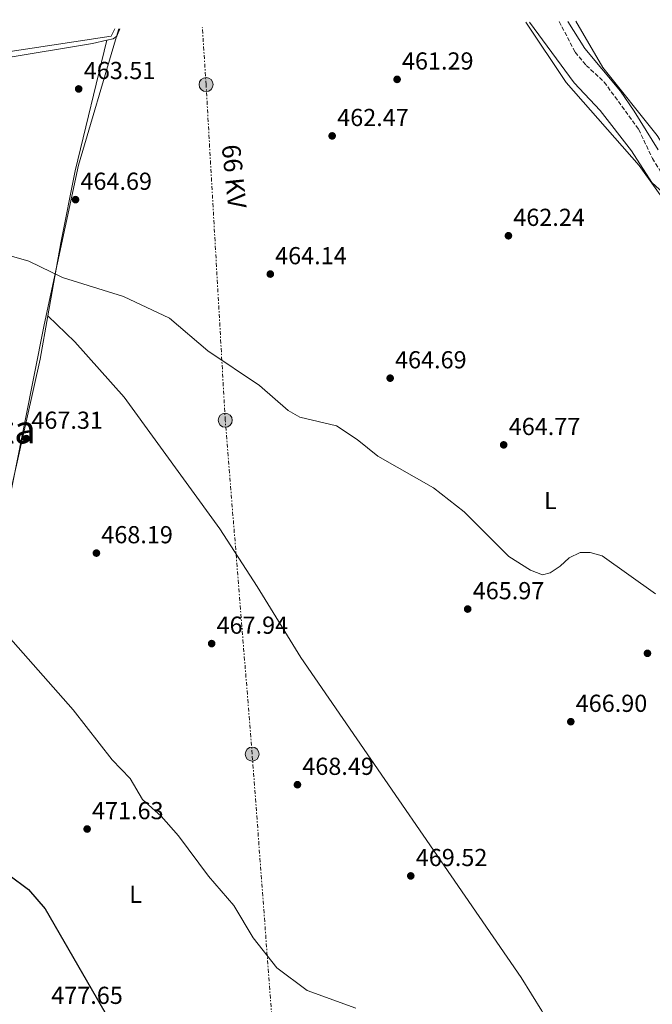
# Model space of a CAD drawing. Units: metres. Extents: x 610860 to 614308, y 4729322 to 4731688.
# Drawn here: x 612079 to 612337, y 4731257 to 4731659 of the extents above; entities that cross this region are included whole.
import ezdxf
from ezdxf.enums import TextEntityAlignment as Align

# ---------------------------------------------------------------- set-up
doc = ezdxf.new("R2010")
doc.units = ezdxf.units.M
doc.header["$MEASUREMENT"] = 0
for name, pattern in [('DGN Style 2', [1.739922, 1.043953, -0.695969]), ('DGN Style 3', [2.435891, 1.739922, -0.695969]), ('DGN Style 5', [1.217945, 0.521977, -0.695969]), ('DGN Style 7', [3.479844, 1.56593, -0.695969, 0.521977, -0.695969])]:
    doc.linetypes.add(name, pattern=pattern)
for name, color, linetype, lineweight in [('Barranco lineal', 142, 'DGN Style 3', 13), ('Cota de punto acotado terreno', 7, 'Continuous', 0), ('Curva de nivel directora', 30, 'Continuous', 30), ('Curva de nivel intermedia', 30, 'Continuous', 0), ('Etiqueta de uso rústico', 92, 'Continuous', 0), ('Límite de municipio', 7, 'Continuous', 0), ('Línea  de muro-pared o tapia', 1, 'Continuous', 13), ('Línea de cambio de uso (parcela vista)', 92, 'Continuous', 0), ('Línea eléctrica', 6, 'DGN Style 7', 0), ('Pontón-alcantarilla (pasos de agua)', 1, 'DGN Style 2', 0), ('Poste tendido eléctrico', 7, 'Continuous', 0), ('Punto acotado terreno (símbolo)', 7, 'Continuous', 0), ('Tensión línea eléctrica', 7, 'Continuous', 0), ('Texto de Área (paraje) menor', 7, 'Continuous', 0), ('Vaguada no vista', 142, 'DGN Style 5', 0)]:
    doc.layers.add(name, color=color, linetype=linetype, lineweight=lineweight)
doc.styles.add('Style-Arial', font='arial.ttf')

# ---------------------------------------------------------------- blocks, each defined once
blk = doc.blocks.new('5PATER')
at = {"layer": 'Vaguada no vista', "linetype": 'Continuous', "lineweight": 0}
h = blk.add_hatch(color=51, dxfattribs=at)
edge = h.paths.add_edge_path()
edge.add_ellipse((0, 0), major_axis=(-0.11, -0.111), ratio=0.999422, start_angle=0, end_angle=360)
blk = doc.blocks.new('5PELE')
at = {"layer": 'Pontón-alcantarilla (pasos de agua)', "linetype": 'Continuous', "lineweight": 0}
h = blk.add_hatch(color=9, dxfattribs=at)
edge = h.paths.add_edge_path()
edge.add_arc((0, 0), 0.285, 0, 360)
at = {"layer": 'Pontón-alcantarilla (pasos de agua)', "color": 252, "linetype": 'Continuous', "lineweight": 0}
blk.add_circle((0, 0), 0.285, dxfattribs=at)

msp = doc.modelspace()

# ---------------------------------------------------------------- linework, layer by layer
at = {"layer": 'Barranco lineal', "color": 142, "linetype": 'DGN Style 3', "lineweight": 13}
msp.add_polyline3d([(612298.97, 4731657.78, 457.69), (612305.51, 4731645.25, 458.01), (612310, 4731639.93, 458.01), (612317.34, 4731633.13, 458.01), (612331.39, 4731613.85, 458.31), (612336.93, 4731602.05, 458.58), (612340.75, 4731595.96, 458.81), (612363.67, 4731566.26, 459.59), (612377.89, 4731550.85, 459.59), (612380.78, 4731546.78, 459.59), (612381.71, 4731543.94, 459.59), (612381.34, 4731536.24, 459.59), (612384.28, 4731526.44, 459.59), (612394.63, 4731513.75, 459.59), (612400.45, 4731505.37, 459.59)], dxfattribs=at)
at = {"layer": 'Curva de nivel directora', "color": 30, "linetype": 'Continuous', "lineweight": 30, "elevation": 475, "flags": 128}
msp.add_lwpolyline([(612074.82, 4731310.13), (612082.83, 4731304.13), (612089.56, 4731296.35), (612125.59, 4731234.01), (612135.83, 4731210.4), (612137.91, 4731200.61), (612151.04, 4731172.09), (612152.69, 4731170.61), (612155.41, 4731170.52), (612160.29, 4731171.62), (612169.34, 4731176.86), (612173.24, 4731180.28), (612177.83, 4731182.67), (612182.77, 4731183.49), (612187.96, 4731182.82), (612202.48, 4731176.84), (612222.78, 4731174.35), (612227.51, 4731172.74), (612232.09, 4731170.23), (612240.82, 4731164.37), (612272.6, 4731130.99), (612284.3, 4731113.73), (612298.14, 4731086.34), (612311.02, 4731052.58)], dxfattribs=at)
at = {"layer": 'Curva de nivel intermedia', "color": 30, "linetype": 'Continuous', "lineweight": 0, "flags": 128}
for points, elevation in [([(612286.9, 4731657.59), (612305.08, 4731632.84), (612315.65, 4731621.52), (612328.41, 4731605.17), (612336.77, 4731592.21), (612351.82, 4731578.56)], 460), ([(612339.36, 4731605.53), (612329.51, 4731621.32), (612323.97, 4731629.48), (612309.43, 4731646.77), (612302.45, 4731657.84)], 460), ([(612338.26, 4731424.58), (612316.48, 4731440.17), (612311.65, 4731441.43), (612307.57, 4731441.43), (612302.98, 4731439.36), (612299.37, 4731435.9), (612295.33, 4731433.14), (612292.13, 4731432.43), (612287.34, 4731434.24), (612278.52, 4731439.85), (612260.25, 4731457.98), (612247.72, 4731467.84), (612225.15, 4731480.69), (612216.73, 4731487.56), (612208.29, 4731493.04), (612193.27, 4731496.62), (612188.64, 4731499.37), (612176.92, 4731509.51), (612155.84, 4731523.64), (612140.2, 4731536.88), (612121.45, 4731545.74), (612096.7, 4731553.47), (612082.94, 4731560.23), (612063.87, 4731565.64)], 465), ([(612216.16, 4731255.87), (612196.33, 4731263.07), (612184.02, 4731272.23), (612174.34, 4731284.48), (612166.48, 4731297.72), (612156.16, 4731309.62), (612143.89, 4731325.99), (612136.9, 4731334.09), (612129.29, 4731340.8), (612124.22, 4731349.39), (612116.87, 4731357.07), (612100.94, 4731377.37), (612070.27, 4731412.02)], 470)]:
    msp.add_lwpolyline(points, dxfattribs=dict(at, elevation=elevation))
at = {"layer": 'Límite de municipio', "color": 7, "linetype": 'Continuous', "lineweight": 0}
msp.add_polyline3d([(612073.31, 4731454.25, 468.52), (612089.19, 4731534.26, 466.1), (612103.17, 4731599.26, 464.56), (612118.22, 4731650.31, 463.26), (612119.56, 4731654.84, 463.55), (612119.57, 4731654.86, 463.55)], dxfattribs=at)
at = {"layer": 'Línea  de muro-pared o tapia', "color": 1, "linetype": 'Continuous', "lineweight": 13}
msp.add_polyline3d([(612118.03, 4731654.83, 464.9), (612116.43, 4731651.86, 465.21), (611995.67, 4731633.5, 465.85), (611993.35, 4731652.8, 465.84)], dxfattribs=at)
at = {"layer": 'Línea de cambio de uso (parcela vista)', "color": 92, "linetype": 'Continuous', "lineweight": 0}
for points in [[(612285.41, 4731657.56, 460.63), (612301.85, 4731632.9, 460.54), (612331.51, 4731599.13, 460.24), (612367.26, 4731549.35, 460.63), (612373.68, 4731541.11, 461.58), (612378.56, 4731525.86, 461.58), (612382.87, 4731516.82, 461.39), (612408.81, 4731481.81, 460.63), (612429.62, 4731447.99, 461.42), (612434.23, 4731442.96, 461.26), (612468.93, 4731412.16, 461.58), (612474.42, 4731405.9, 461.58), (612479.57, 4731398.09, 461.58), (612485.86, 4731381.95, 461.98), (612496.24, 4731345.52, 462.53), (612505.93, 4731331.87, 462.53), (612507.42, 4731328.75, 462.53), (612508.51, 4731323.85, 462.53), (612509.94, 4731285.45, 463.16), (612513.21, 4731248.69, 463.16)], [(612345.51, 4731658.54, 461.23), (612351.14, 4731647.68, 461.23), (612354.53, 4731643.95, 461.23), (612370.72, 4731631.72, 461.23), (612412.68, 4731597.41, 461.55), (612412.62, 4731596.56, 461.55), (612411.88, 4731595.28, 461.55), (612404.19, 4731588.86, 461.55), (612372.44, 4731565.19, 460.6), (612371.38, 4731565.24, 460.6), (612370.16, 4731565.77, 460.6), (612356.46, 4731583.74, 460.28), (612338.84, 4731611.42, 460.28), (612316.81, 4731639.06, 459.92), (612305.8, 4731657.89, 460.35)], [(612114.66, 4731650.19, 463.16), (612117.29, 4731650.8, 463.27), (612118.73, 4731651.86, 463.27), (612120.05, 4731654.87, 463.58)], [(612035.15, 4731636.61, 464.22), (612108.82, 4731648.83, 462.9), (612114.66, 4731650.19, 463.16)], [(612114.66, 4731650.19, 463.16), (612101.78, 4731597.02, 464.63), (612096.02, 4731567.65, 465.06), (612090.67, 4731537.92, 466.16)], [(612090.67, 4731537.92, 466.16), (612087.48, 4731520.19, 466.81), (612073.61, 4731457.65, 468.39), (612060.58, 4731401.04, 471.35), (612052.98, 4731366.37, 474.32), (612050.63, 4731359.64, 474.87), (612034.45, 4731333.83, 477.02)], [(612090.67, 4731537.92, 466.16), (612101.62, 4731527.31, 466.23), (612121.75, 4731504.76, 466.46), (612160.77, 4731451.06, 467.09), (612175.91, 4731427.59, 466.47), (612193.8, 4731398.68, 467.74), (612283.55, 4731268.39, 468.66), (612291.87, 4731254.8, 468.75), (612314.32, 4731214.25, 469.17)]]:
    msp.add_polyline3d(points, dxfattribs=at)
at = {"layer": 'Línea eléctrica', "color": 6, "linetype": 'DGN Style 7', "lineweight": 0}
msp.add_polyline3d([(611898.19, 4729337.31, 483.92), (611901.19, 4729350.11, 482.59), (611943.67, 4729527.06, 478.94), (611990.32, 4729731.05, 478.4), (612011.26, 4729822.61, 478.16), (612057.65, 4730017.01, 480), (612102.45, 4730208.12, 479.52), (612145.06, 4730391.9, 483.38), (612192.95, 4730595.06, 480.59), (612225.05, 4730732.26, 485.87), (612215.29, 4730849.98, 485.39), (612206.65, 4730957.3, 483.27), (612195.84, 4731085.07, 480.87), (612184.45, 4731218.2, 472.74), (612173.91, 4731359.35, 468.59), (612162.95, 4731495.36, 465.8), (612155.13, 4731632.11, 462.56), (612153.6, 4731655.41, 462.14)], dxfattribs=at)

# ---------------------------------------------------------------- block references
at = {"layer": 'Poste tendido eléctrico', "color": 7, "linetype": 'Continuous', "lineweight": 0, "xscale": 10, "yscale": 10, "zscale": 10}
for p in [(612155.13, 4731632.11, 462.56), (612162.95, 4731495.36, 465.8), (612173.91, 4731359.35, 468.59)]:
    msp.add_blockref('5PELE', p, dxfattribs=at)
at = {"layer": 'Punto acotado terreno (símbolo)', "color": 7, "linetype": 'Continuous', "lineweight": 0, "xscale": 10, "yscale": 10, "zscale": 10}
for p in [(612232.95, 4731634.22, 461.29), (612103.24, 4731630.33, 463.51), (612206.49, 4731611.2, 462.47), (612101.96, 4731585.23, 464.69), (612278.3, 4731570.52, 462.24), (612181.29, 4731554.9, 464.14), (612230.13, 4731512.49, 464.69), (612081.88, 4731487.87, 467.3), (612276.37, 4731485.32, 464.77), (612110.46, 4731441.23, 468.18), (612261.71, 4731418.43, 465.97), (612157.41, 4731404.36, 467.94), (612334.93, 4731400.4, 465.97), (612303.71, 4731372.54, 466.9), (612192.35, 4731346.87, 468.49), (612106.68, 4731328.82, 471.63), (612238.51, 4731309.72, 469.52)]:
    msp.add_blockref('5PATER', p, dxfattribs=at)

# ---------------------------------------------------------------- texts
at = {"layer": 'Cota de punto acotado terreno', "color": 7, "linetype": 'Continuous', "lineweight": 0, "style": 'Style-Arial'}
for s, p in [('461.29', (612234.93, 4731638.22, 461.29)), ('463.51', (612105.32, 4731634.33, 463.51)), ('462.47', (612208.54, 4731615.2, 462.47)), ('464.69', (612103.95, 4731589.23, 464.69)), ('462.24', (612280.28, 4731574.52, 462.24)), ('464.14', (612183.27, 4731558.9, 464.14)), ('464.69', (612232.11, 4731516.49, 464.69)), ('467.31', (612083.96, 4731491.87, 467.3)), ('464.77', (612278.42, 4731489.32, 464.77)), ('468.19', (612112.45, 4731445.23, 468.18)), ('465.97', (612263.76, 4731422.43, 465.97)), ('467.94', (612159.4, 4731408.36, 467.94)), ('466.90', (612305.7, 4731376.54, 466.9)), ('468.49', (612194.33, 4731350.87, 468.49)), ('471.63', (612108.66, 4731332.82, 471.63)), ('469.52', (612240.56, 4731313.72, 469.52)), ('477.65', (612092.06, 4731257.56, 477.65))]:
    msp.add_text(s, height=7, dxfattribs=at).set_placement(p)
at = {"layer": 'Etiqueta de uso rústico', "color": 92, "linetype": 'Continuous', "lineweight": 0, "style": 'Style-Arial'}
for p in [(612295.42, 4731462.68, 464.82), (612126.44, 4731302.19, 472.18)]:
    msp.add_text('L', height=7, dxfattribs=at).set_placement(p, align=Align.MIDDLE_CENTER)
at = {"layer": 'Tensión línea eléctrica', "color": 7, "linetype": 'Continuous', "lineweight": 0, "style": 'Style-Arial'}
msp.add_text('66 KV', height=7.5, rotation=275.937, dxfattribs=at).set_placement((612162.83, 4731594.31, 463.3), align=Align.CENTER)
at = {"layer": 'Texto de Área (paraje) menor', "color": 7, "linetype": 'Continuous', "lineweight": 0, "style": 'Style-Arial'}
msp.add_text('Kiñueta', height=11.5, dxfattribs=at).set_placement((612057.3, 4731491.64, 468.97), align=Align.MIDDLE_CENTER)

doc.saveas('drawing.dxf')
